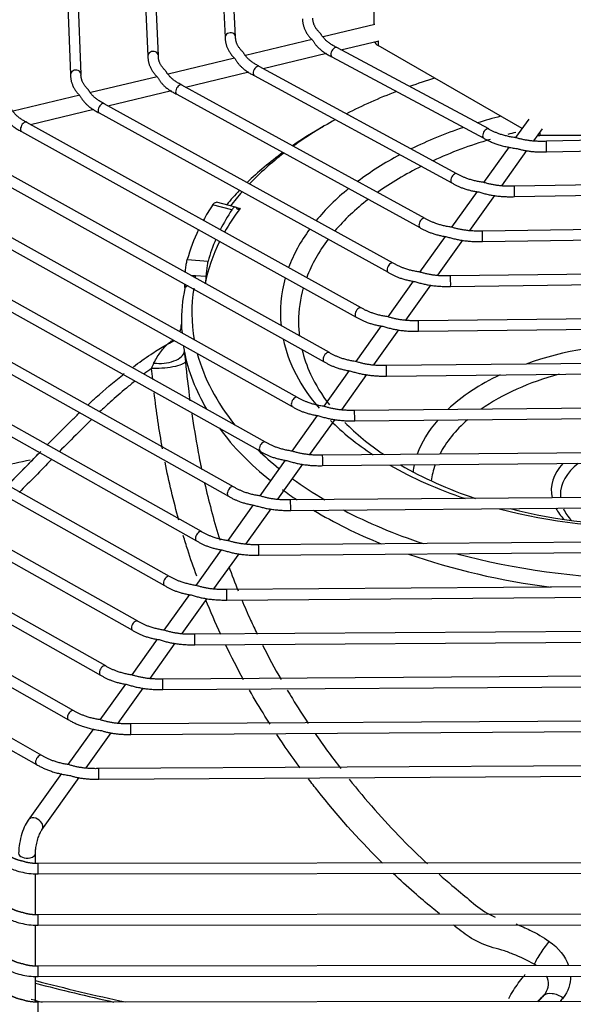
# Model space of a CAD drawing. Units: millimetres. Extents: x 0 to 12706, y 0 to 9062.
# Drawn here: x 1881 to 1961, y 7242 to 7383 of the extents above; entities that cross this region are included whole.
import ezdxf

# ---------------------------------------------------------------- set-up
doc = ezdxf.new("R2010")
doc.units = ezdxf.units.MM
doc.layers.add('LG-PRODUCT', color=3, linetype='Continuous')

msp = doc.modelspace()

# ---------------------------------------------------------------- linework, layer by layer
at = {"layer": 'LG-PRODUCT'}
for p, q in [((1887.33, 7408.76), (1888.62, 7375.1)), ((1890.12, 7375.16), (1888.83, 7408.82)), ((1898.44, 7406.12), (1899.68, 7377.76)), ((1901.18, 7377.82), (1899.94, 7406.18)), ((1909.56, 7403.47), (1910.73, 7380.41)), ((1912.23, 7380.49), (1911.05, 7403.55)), ((1932.05, 7382.25), (1932.01, 7397.81)), ((1932.13, 7382.27), (1924.74, 7380.5)), ((1912.23, 7380.49), (1912.23, 7380.49)), ((1923.16, 7380.12), (1913.66, 7377.83)), ((1927.28, 7378.64), (1932.7, 7379.94)), ((1932.59, 7379.91), (1932.59, 7379.25)), ((1953.2, 7367.39), (1932.59, 7379.25)), ((1901.18, 7377.82), (1901.18, 7377.82)), ((1916.17, 7375.97), (1925.23, 7378.15)), ((1948.41, 7367.31), (1926.71, 7378.95)), ((1926.71, 7378.95), (1926.71, 7378.95)), ((1912.08, 7377.45), (1902.58, 7375.17)), ((1926, 7377.63), (1947.7, 7365.99)), ((1890.12, 7375.16), (1890.12, 7375.16)), ((1905.06, 7373.3), (1914.13, 7375.48)), ((1914.89, 7374.95), (1943.15, 7359.6)), ((1943.87, 7360.91), (1915.61, 7376.27)), ((1915.61, 7376.27), (1915.61, 7376.27)), ((1901, 7374.79), (1891.5, 7372.51)), ((1939.31, 7354.52), (1904.52, 7373.6)), ((1904.52, 7373.6), (1904.52, 7373.6)), ((1889.93, 7372.13), (1880.42, 7369.84)), ((1893.97, 7370.63), (1903.04, 7372.81)), ((1903.8, 7372.28), (1938.59, 7353.2)), ((1934.75, 7348.12), (1893.43, 7370.93)), ((1893.43, 7370.93), (1893.43, 7370.93)), ((1882.88, 7367.97), (1891.95, 7370.15)), ((1892.71, 7369.62), (1934.03, 7346.81)), ((1930.19, 7341.72), (1882.35, 7368.26)), ((1882.35, 7368.26), (1882.35, 7368.26)), ((1954.16, 7368.73), (1952.26, 7366.07)), ((1881.62, 7366.95), (1929.46, 7340.41)), ((1948.41, 7367.31), (1948.41, 7367.31)), ((1954.89, 7365.62), (1956.11, 7367.34)), ((1955.74, 7366.81), (1955.74, 7366.36)), ((1925.63, 7335.32), (1871.27, 7365.6)), ((1986.62, 7366.39), (1955.74, 7366.36)), ((1985.11, 7366.17), (1956.66, 7365.55)), ((1956.66, 7365.55), (1956.66, 7365.55)), ((1870.54, 7364.29), (1924.9, 7334.01)), ((1951.32, 7364.75), (1947.68, 7359.66)), ((1950.31, 7359.2), (1953.89, 7364.22)), ((1956.69, 7364.05), (1985.14, 7364.67)), ((1921.06, 7328.92), (1860.18, 7362.93)), ((1859.45, 7361.62), (1920.33, 7327.61)), ((1943.87, 7360.91), (1943.87, 7360.91)), ((1916.5, 7322.51), (1849.1, 7360.26)), ((1989.73, 7359.8), (1952.09, 7359.13)), ((1848.37, 7358.96), (1915.76, 7321.2)), ((1946.75, 7358.35), (1943.11, 7353.26)), ((1952.09, 7359.13), (1952.09, 7359.13)), ((1952.11, 7357.63), (1989.75, 7358.3)), ((1911.93, 7316.11), (1838.02, 7357.6)), ((1912.23, 7356.14), (1909.47, 7356.82)), ((1945.73, 7352.79), (1949.31, 7357.81)), ((1837.29, 7356.29), (1911.19, 7314.8)), ((1911.69, 7355.76), (1908.93, 7356.44)), ((1912.26, 7356.11), (1912.87, 7355.96)), ((1907.36, 7309.71), (1826.94, 7354.94)), ((1939.31, 7354.52), (1939.31, 7354.52)), ((1826.21, 7353.63), (1906.62, 7308.4)), ((1994.34, 7353.41), (1947.52, 7352.71)), ((1947.52, 7352.71), (1947.52, 7352.71)), ((1902.79, 7303.3), (1815.87, 7352.27)), ((1942.18, 7351.95), (1938.54, 7346.85)), ((1941.15, 7346.38), (1944.73, 7351.4)), ((1947.54, 7351.21), (1994.36, 7351.91)), ((1898.22, 7296.9), (1804.79, 7349.61)), ((1815.13, 7350.97), (1902.05, 7302)), ((1804.05, 7348.3), (1897.48, 7295.6)), ((1905.31, 7348.63), (1908.28, 7348.41)), ((1893.65, 7290.5), (1793.71, 7346.94)), ((1934.75, 7348.12), (1934.75, 7348.12)), ((1998.95, 7347.03), (1942.95, 7346.29)), ((1792.97, 7345.64), (1892.91, 7289.19)), ((1906.5, 7346.35), (1907.99, 7346.25)), ((1937.61, 7345.54), (1933.97, 7340.45)), ((1942.95, 7346.29), (1942.95, 7346.29)), ((1942.97, 7344.79), (1998.97, 7345.53)), ((1889.08, 7284.09), (1782.63, 7344.28)), ((1904.99, 7344.63), (1904.96, 7344.59)), ((1904.97, 7344.73), (1904.97, 7345.11)), ((1936.58, 7339.97), (1940.16, 7344.99)), ((1781.89, 7342.98), (1888.34, 7282.79)), ((1884.51, 7277.69), (1771.55, 7341.62)), ((1930.19, 7341.72), (1930.19, 7341.72)), ((1770.81, 7340.31), (1883.77, 7276.39)), ((2003.57, 7340.64), (1938.37, 7339.88)), ((1938.37, 7339.88), (1938.37, 7339.88)), ((1904.47, 7339.42), (1904.46, 7339.31)), ((1904.47, 7339.47), (1904.47, 7339.35)), ((1933.04, 7339.14), (1929.4, 7334.04)), ((1932, 7333.56), (1935.58, 7338.58)), ((1938.39, 7338.38), (2003.58, 7339.14)), ((1925.63, 7335.32), (1925.63, 7335.32)), ((2008.18, 7334.25), (1933.8, 7333.47)), ((1928.46, 7332.74), (1924.82, 7327.64)), ((1933.8, 7333.47), (1933.8, 7333.47)), ((1933.82, 7331.97), (2008.19, 7332.75)), ((1927.43, 7327.15), (1931.01, 7332.17)), ((1921.06, 7328.92), (1921.06, 7328.92)), ((2012.79, 7327.86), (1929.23, 7327.06)), ((1929.23, 7327.06), (1929.23, 7327.06)), ((1923.89, 7326.33), (1920.25, 7321.23)), ((1922.85, 7320.75), (1926.44, 7325.77)), ((1929.25, 7325.56), (2012.8, 7326.36)), ((1916.5, 7322.51), (1916.5, 7322.51)), ((2017.4, 7321.47), (1924.66, 7320.65)), ((1924.66, 7320.65), (1924.66, 7320.65)), ((1919.32, 7319.93), (1915.68, 7314.83)), ((1918.28, 7314.34), (1921.86, 7319.36)), ((1924.67, 7319.15), (2017.41, 7319.97)), ((1911.93, 7316.11), (1911.93, 7316.11)), ((2022.01, 7315.08), (1920.09, 7314.25)), ((1914.75, 7313.53), (1911.11, 7308.43)), ((1920.09, 7314.25), (1920.09, 7314.25)), ((1920.1, 7312.75), (2022.02, 7313.58)), ((1913.71, 7307.94), (1917.29, 7312.96)), ((1907.36, 7309.71), (1907.36, 7309.71)), ((2026.62, 7308.69), (1915.52, 7307.84)), ((1915.52, 7307.84), (1915.52, 7307.84)), ((1910.18, 7307.12), (1906.54, 7302.02)), ((1909.13, 7301.53), (1912.72, 7306.55)), ((1915.53, 7306.34), (1971.23, 7306.76)), ((1902.79, 7303.3), (1902.79, 7303.3)), ((2031.23, 7302.29), (1910.94, 7301.43)), ((1905.61, 7300.72), (1901.96, 7295.62)), ((1910.94, 7301.43), (1910.94, 7301.43)), ((1910.96, 7299.93), (1971.53, 7300.37)), ((1904.56, 7295.13), (1908.15, 7300.15)), ((1898.22, 7296.9), (1898.22, 7296.9)), ((2035.85, 7295.9), (1906.37, 7295.03)), ((1906.37, 7295.03), (1906.37, 7295.03)), ((1901.03, 7294.31), (1897.39, 7289.21)), ((1899.99, 7288.72), (1903.57, 7293.74)), ((1906.38, 7293.53), (1971.55, 7293.97)), ((1893.65, 7290.5), (1893.65, 7290.5)), ((2040.46, 7289.51), (1901.8, 7288.62)), ((1896.46, 7287.91), (1892.82, 7282.81)), ((1901.8, 7288.62), (1901.8, 7288.62)), ((1895.42, 7282.31), (1899, 7287.34)), ((1901.81, 7287.12), (1971.57, 7287.57)), ((1889.08, 7284.09), (1889.08, 7284.09)), ((2045.07, 7283.11), (1897.23, 7282.21)), ((1897.23, 7282.21), (1897.23, 7282.21)), ((1891.89, 7281.51), (1888.25, 7276.4)), ((1890.84, 7275.91), (1894.43, 7280.93)), ((1897.24, 7280.71), (1971.59, 7281.17)), ((1884.51, 7277.69), (1884.51, 7277.69)), ((2049.68, 7276.72), (1892.66, 7275.81)), ((1887.32, 7275.1), (1882.57, 7268.45)), ((1892.66, 7275.81), (1892.66, 7275.81)), ((1884.52, 7267.06), (1889.86, 7274.53)), ((1892.67, 7274.31), (1971.61, 7274.77)), ((1882.57, 7268.45), (1882.57, 7268.45)), ((1883.6, 7262.28), (1883.6, 7263.7)), ((1970.92, 7262.34), (1884.01, 7262.25)), ((1884.01, 7262.25), (1884.01, 7262.25)), ((1884.01, 7260.75), (2058.96, 7260.93)), ((1883.6, 7254.94), (1883.6, 7260.76)), ((1970.92, 7254.99), (1884.01, 7254.9)), ((1884.01, 7254.9), (1884.01, 7254.9)), ((1883.6, 7247.59), (1883.6, 7253.42)), ((1884.01, 7253.4), (2058.96, 7253.58)), ((1970.92, 7247.64), (1884.01, 7247.56)), ((1884.01, 7247.56), (1884.01, 7247.56)), ((1883.6, 7242.45), (1883.6, 7246.07)), ((1884.01, 7246.06), (2058.96, 7246.23)), ((1970.92, 7242.5), (1884.01, 7242.41)), ((1884.01, 7242.41), (1884.01, 7242.41))]:
    msp.add_line(p, q, dxfattribs=at)
for centre, major_axis, ratio, start_param, end_param in [((1911.48, 7380.45), (0.749, 0.038), 0.816141, 0, 3.141811), ((1933.86, 7379.98), (1.8, 0), 0.57735, 3.325252, 3.928736), ((1900.43, 7377.79), (0.749, 0.033), 0.816237, 0, 3.141905), ((1926.35, 7378.29), (0.354, 0.661), 0.555739, 0, 3.14165), ((1889.37, 7375.13), (0.749, 0.029), 0.816298, 0, 3.141941), ((1915.25, 7375.61), (0.358, 0.659), 0.559672, 0, 3.141677), ((1904.16, 7372.94), (0.361, 0.657), 0.562344, 0, 3.141645), ((1971.96, 7341.03), (-65.99, 0), 0.57735, 5.205868, 5.269036), ((1971.96, 7341.03), (-65.99, 0), 0.57735, 5.302805, 5.439649), ((1893.07, 7370.27), (0.362, 0.656), 0.564279, 0, 3.141628), ((1881.99, 7367.61), (0.364, 0.656), 0.565743, 0, 3.141641), ((1971.96, 7341.03), (-65.99, 0), 0.57735, 5.472354, 5.607601), ((1971.96, 7341.03), (53.34, 0), 0.57735, 1.991835, 2.062423), ((1971.96, 7339.81), (67.49, 0), 0.57735, 2.345004, 2.441317), ((1971.96, 7341.03), (53.34, 0), 0.57735, 2.104933, 2.277131), ((1948.05, 7366.65), (0.354, 0.661), 0.555739, 0, 3.142226), ((1971.96, 7339.81), (-50.74, 0), 0.57735, 5.110455, 5.134999), ((1971.96, 7339.81), (-50.74, 0), 0.57735, 5.190075, 5.382203), ((1955.73, 7367.4), (1.8, 0), 0.57735, 4.541607, 4.714134), ((1956.67, 7364.8), (-0.016, 0.75), 0.030864, 3.141555, 6.283185), ((1971.96, 7339.81), (67.49, 0), 0.57735, 2.473231, 2.607363), ((1971.96, 7341.03), (-65.99, 0), 0.57735, 5.640334, 5.778187), ((1971.96, 7341.03), (53.34, 0), 0.57735, 2.317677, 2.486047), ((1971.96, 7339.81), (-50.74, 0), 0.57735, 5.425007, 5.602605), ((1943.51, 7360.26), (0.358, 0.659), 0.559672, 0, 3.142177), ((1971.96, 7339.81), (67.49, 0), 0.57735, 2.640117, 2.69992), ((1971.96, 7341.03), (-65.99, 0), 0.57735, 5.811957, 5.870977), ((1971.96, 7341.03), (53.34, 0), 0.57735, 2.526691, 2.699774), ((1952.1, 7358.38), (-0.013, 0.75), 0.025189, 3.141539, 6.283185), ((1971.96, 7339.81), (-50.74, 0), 0.57735, 5.645115, 5.82664), ((1971.96, 7342.5), (-67.49, 0), 0.57735, 5.917414, 5.976944), ((1971.96, 7342.5), (-64.49, 0), 0.57735, 5.919069, 6.000078), ((1971.96, 7341.03), (-64.49, 0), 0.57735, 5.870724, 5.968216), ((1938.95, 7353.86), (0.361, 0.657), 0.562344, 0, 3.141645), ((1971.96, 7342.5), (-67.49, 0), 0.57735, 6.012675, 6.125358), ((1971.96, 7341.03), (53.34, 0), 0.57735, 2.74248, 2.930582), ((1947.53, 7351.96), (-0.011, 0.75), 0.021347, 3.141463, 6.283185), ((1971.96, 7341.03), (-64.49, 0), 0.57735, 6.005458, 6.172048), ((1971.96, 7342.5), (-64.49, 0), 0.57735, 6.037955, 6.123703), ((1971.96, 7339.81), (-50.74, 0), 0.57735, 5.871309, 6.068445), ((1934.39, 7347.46), (0.362, 0.656), 0.564279, 0, 3.141628), ((1906.38, 7346.25), (-0.08, -1.2), 0.09958, 1.357639, 1.666214), ((1971.96, 7341.03), (53.34, 0), 0.57735, 2.97859, 3.202232), ((1942.96, 7345.54), (-0.01, 0.75), 0.018575, 3.141659, 6.283185), ((1971.96, 7339.81), (67.49, 0), 0.57735, 3.019328, 3.153298), ((1903.86, 7345.03), (1.01, -0.65), 0.90997, 0.256454, 0.664572), ((1971.96, 7341.03), (-65.99, 0), 0.57735, 6.190992, 6.385035), ((1971.96, 7339.81), (-50.74, 0), 0.57735, 6.118808, 6.283185), ((1929.83, 7341.06), (0.364, 0.656), 0.565743, 0, 3.141641), ((1971.96, 7339.81), (-50.74, 0), 0.57735, 0, 0.072028), ((1938.38, 7339.13), (-0.009, 0.75), 0.01648, 3.141338, 6.283185), ((1901.47, 7339.33), (-3, -0.16), 0.979408, 2.726631, 3.094238), ((1901.47, 7339.33), (-3, -0.16), 0.979408, 1.884627, 2.210921), ((1971.96, 7341.03), (53.34, 0), 0.57735, 3.263689, 3.601607), ((1971.96, 7316.79), (34.46, 0), 0.57735, 1.05083, 2.127316), ((1971.96, 7339.81), (-50.74, 0), 0.57735, 0.137608, 0.261799), ((1901.91, 7335.25), (-2.98, -0.35), 0.482256, 1.041838, 3.0371), ((1971.96, 7339.81), (67.49, 0), 0.57735, 3.253735, 3.47037), ((1971.96, 7341.03), (-65.99, 0), 0.57735, 0.153779, 0.435454), ((1925.26, 7334.66), (0.365, 0.655), 0.566891, 0, 3.141614), ((1933.81, 7332.72), (-0.008, 0.75), 0.01484, 3.141766, 6.283185), ((1971.96, 7339.81), (-50.74, 0), 0.57735, 0.261799, 0.420548), ((1971.96, 7316.79), (34.46, 0), 0.57735, 2.260048, 2.59129), ((1971.96, 7315.56), (-31.86, 0), 0.57735, 5.149038, 5.595733), ((1920.7, 7328.26), (0.366, 0.655), 0.567814, 0, 3.141684), ((1929.24, 7326.31), (-0.007, 0.75), 0.013523, 3.140789, 6.283185), ((1971.96, 7316.79), (34.46, 0), 0.57735, 2.678372, 2.939811), ((1971.96, 7315.56), (-31.86, 0), 0.57735, 5.698423, 5.994322), ((1971.96, 7339.81), (67.49, 0), 0.57735, 3.545686, 3.766768), ((1971.96, 7341.03), (53.34, 0), 0.57735, 3.665519, 3.861966), ((1971.96, 7339.81), (-50.74, 0), 0.57735, 0.516759, 0.709182), ((1916.13, 7321.86), (0.366, 0.654), 0.568573, 0, 3.141607), ((1971.96, 7341.03), (-65.99, 0), 0.57735, 0.540883, 0.624144), ((1924.67, 7319.9), (-0.007, 0.75), 0.012442, 3.141292, 6.283185), ((1971.96, 7341.03), (53.34, 0), 0.57735, 3.927842, 4.183194), ((1971.96, 7339.81), (-50.74, 0), 0.57735, 0.777806, 1.045529), ((1971.96, 7316.79), (34.46, 0), 0.57735, 3.016485, 3.067634), ((1971.96, 7315.56), (-31.86, 0), 0.57735, 6.078753, 6.206773), ((1971.96, 7315.56), (14.6, 0), 0.57735, 2.661092, 3.261725), ((1971.96, 7314.95), (-13.3, 0), 0.57735, 5.652577, 6.283185), ((1971.96, 7341.03), (-65.99, 0), 0.57735, 0.673412, 0.778224), ((1911.56, 7315.46), (0.367, 0.654), 0.569208, 0, 3.141642), ((1971.96, 7339.81), (67.49, 0), 0.57735, 3.808217, 3.856855), ((1971.96, 7314.95), (-13.3, 0), 0.57735, 0, 0.050527), ((1920.09, 7313.5), (-0.006, 0.75), 0.011537, 3.140897, 6.283185), ((1971.96, 7341.03), (53.34, 0), 0.57735, 4.286376, 5.166611), ((1971.96, 7339.81), (-50.74, 0), 0.57735, 1.155583, 2.014317), ((1971.96, 7315.56), (14.6, 0), 0.57735, 3.443447, 3.650989), ((1971.96, 7339.81), (67.49, 0), 0.57735, 3.908359, 4.097772), ((1971.96, 7341.03), (-65.99, 0), 0.57735, 0.834245, 1.048185), ((1971.96, 7314.95), (-13.3, 0), 0.57735, 0.26121, 0.494965), ((1906.99, 7309.05), (0.368, 0.654), 0.569747, 0, 3.141619), ((1915.52, 7307.09), (-0.006, 0.75), 0.01077, 3.142375, 6.283185), ((1971.96, 7339.81), (67.49, 0), 0.57735, 4.166641, 4.49441), ((1971.96, 7341.03), (-65.99, 0), 0.57735, 1.131166, 1.543745), ((1902.42, 7302.65), (0.368, 0.653), 0.57021, 0, 3.141596), ((1910.95, 7300.68), (-0.005, 0.75), 0.010111, 3.141627, 6.283185), ((1897.85, 7296.25), (0.368, 0.653), 0.570613, 0, 3.141643), ((1906.38, 7294.28), (-0.005, 0.75), 0.009539, 3.142015, 6.283185), ((1893.28, 7289.84), (0.369, 0.653), 0.570966, 0, 3.141665), ((1901.81, 7287.87), (-0.005, 0.75), 0.009038, 3.141244, 6.283185), ((1888.71, 7283.44), (0.369, 0.653), 0.571278, 0, 3.141607), ((1897.23, 7281.46), (-0.005, 0.75), 0.008595, 3.141229, 6.283185), ((1884.14, 7277.04), (0.369, 0.653), 0.571555, 0, 3.141663), ((1892.66, 7275.06), (-0.004, 0.75), 0.008201, 3.141916, 6.283185), ((1883.55, 7267.75), (-0.977, 0.697), 0.754889, 4.421282, 6.283185), ((1883.55, 7267.75), (-0.977, 0.697), 0.754889, 3.142067, 4.421282), ((1882.4, 7263.7), (-1.2, 0), 0.57735, 0.000379, 1.965241), ((1882.4, 7263.7), (-1.2, 0), 0.57735, 1.965241, 3.146675), ((1884.01, 7261.5), (-0.001, 0.75), 0.001425, 3.139112, 6.283185), ((1884.01, 7254.15), (-0.001, 0.75), 0.001425, 3.139112, 6.283185), ((1884.01, 7246.81), (-0.001, 0.75), 0.001425, 3.139112, 6.283185), ((1971.11, 7357.59), (-212.97, 0), 0.57735, 1.147369, 1.212851), ((1971.11, 7357.59), (-213.57, 0), 0.57735, 1.148645, 1.205488), ((1971.11, 7355.14), (-213.57, 0), 0.57735, 1.145601, 1.153652), ((1884.01, 7241.66), (-0.001, 0.75), 0.001425, 3.139112, 6.283185)]:
    msp.add_ellipse(centre, major_axis=major_axis, ratio=ratio, start_param=start_param, end_param=end_param, dxfattribs=at)
for points, degree in [([(1921.78, 7383.07), (1921.81, 7381.35), (1923.25, 7379.99)], 2), ([(1924.39, 7380.94), (1923.24, 7382.02), (1923.28, 7383.16)], 2), ([(1926.71, 7378.95), (1925.01, 7379.8), (1924.39, 7380.94)], 2), ([(1910.73, 7380.41), (1910.75, 7378.7), (1912.17, 7377.33)], 2), ([(1913.32, 7378.27), (1912.18, 7379.35), (1912.23, 7380.49)], 2), ([(1923.25, 7379.99), (1924.06, 7378.55), (1926, 7377.63)], 2), ([(1902.25, 7375.6), (1901.12, 7376.68), (1901.18, 7377.82)], 2), ([(1915.61, 7376.27), (1913.92, 7377.13), (1913.32, 7378.27)], 2), ([(1899.68, 7377.76), (1899.68, 7376.04), (1901.09, 7374.67)], 2), ([(1912.17, 7377.33), (1912.96, 7375.88), (1914.89, 7374.95)], 2), ([(1888.62, 7375.1), (1888.61, 7373.38), (1890.01, 7372.01)], 2), ([(1891.17, 7372.93), (1890.05, 7374.02), (1890.12, 7375.16)], 2), ([(1904.52, 7373.6), (1902.83, 7374.46), (1902.25, 7375.6)], 2), ([(1901.09, 7374.67), (1901.87, 7373.22), (1903.8, 7372.28)], 2), ([(1893.43, 7370.93), (1891.75, 7371.8), (1891.17, 7372.93)], 2), ([(1890.01, 7372.01), (1890.79, 7370.55), (1892.71, 7369.62)], 2), ([(1878.94, 7369.35), (1879.71, 7367.89), (1881.62, 7366.95)], 2), ([(1882.35, 7368.26), (1880.67, 7369.13), (1880.1, 7370.27)], 2), ([(1952.3, 7366.06), (1950.02, 7366.36), (1948.41, 7367.31)], 2), ([(1947.7, 7365.99), (1949.73, 7364.83), (1952.49, 7364.51)], 2), ([(1956.66, 7365.55), (1954.34, 7365.44), (1952.3, 7366.06)], 2), ([(1952.49, 7364.51), (1954.47, 7363.93), (1956.69, 7364.05)], 2), ([(1947.71, 7359.66), (1945.45, 7359.97), (1943.87, 7360.91)], 2), ([(1943.15, 7359.6), (1944.77, 7358.61), (1946.99, 7358.3)], 2), ([(1952.09, 7359.13), (1949.75, 7359.03), (1947.71, 7359.66)], 2), ([(1946.99, 7358.3), (1949.4, 7357.53), (1952.11, 7357.63)], 2), ([(1943.15, 7353.25), (1940.9, 7353.57), (1939.31, 7354.52)], 2), ([(1938.59, 7353.2), (1940.2, 7352.21), (1942.42, 7351.9)], 2), ([(1947.52, 7352.71), (1945.18, 7352.62), (1943.15, 7353.25)], 2), ([(1942.42, 7351.9), (1944.83, 7351.12), (1947.54, 7351.21)], 2), ([(1934.03, 7346.81), (1935.63, 7345.81), (1937.85, 7345.49)], 2), ([(1938.59, 7346.84), (1936.33, 7347.16), (1934.75, 7348.12)], 2), ([(1942.95, 7346.29), (1940.61, 7346.21), (1938.59, 7346.84)], 2), ([(1905.85, 7346.34), (1906.07, 7346.36), (1906.29, 7346.37), (1906.5, 7346.35)], 3), ([(1937.85, 7345.49), (1940.25, 7344.71), (1942.97, 7344.79)], 2), ([(1904.96, 7344.73), (1904.98, 7344.65), (1904.94, 7344.6)], 2), ([(1934.02, 7340.44), (1931.77, 7340.76), (1930.19, 7341.72)], 2), ([(1929.46, 7340.41), (1931.06, 7339.41), (1933.28, 7339.09)], 2), ([(1938.37, 7339.88), (1936.04, 7339.8), (1934.02, 7340.44)], 2), ([(1904.47, 7339.35), (1904.48, 7338.99), (1904.51, 7338.59), (1904.56, 7338.16)], 3), ([(1933.28, 7339.09), (1935.68, 7338.3), (1938.39, 7338.38)], 2), ([(1902.55, 7336.59), (1902.68, 7336.7), (1902.82, 7336.81), (1902.96, 7336.89)], 3), ([(1904.77, 7336.32), (1904.8, 7336.04), (1904.84, 7335.75), (1904.89, 7335.45)], 3), ([(1904.89, 7335.45), (1904.94, 7334.99), (1905, 7334.51), (1905.05, 7334)], 3), ([(1929.46, 7334.03), (1927.2, 7334.36), (1925.63, 7335.32)], 2), ([(1900.22, 7333.07), (1899.86, 7332.8), (1899.5, 7332.54), (1899.14, 7332.27)], 3), ([(1900.22, 7333.07), (1900.32, 7333.35), (1900.44, 7333.6), (1900.55, 7333.84)], 3), ([(1900.38, 7331.49), (1900.32, 7332.02), (1900.27, 7332.54), (1900.22, 7333.07)], 3), ([(1905.05, 7334), (1905.23, 7332.15), (1905.44, 7330.29), (1905.7, 7328.44)], 3), ([(1924.9, 7334.01), (1926.49, 7333.01), (1928.71, 7332.68)], 2), ([(1933.8, 7333.47), (1931.47, 7333.39), (1929.46, 7334.03)], 2), ([(1928.71, 7332.68), (1931.1, 7331.9), (1933.82, 7331.97)], 2), ([(1901.78, 7321.56), (1901.29, 7324.23), (1900.9, 7326.91), (1900.59, 7329.59)], 3), ([(1924.89, 7327.62), (1922.64, 7327.95), (1921.06, 7328.92)], 2), ([(1920.33, 7327.61), (1921.92, 7326.6), (1924.13, 7326.28)], 2), ([(1929.23, 7327.06), (1926.9, 7326.98), (1924.89, 7327.62)], 2), ([(1924.13, 7326.28), (1926.53, 7325.49), (1929.25, 7325.56)], 2), ([(1920.32, 7321.22), (1918.07, 7321.55), (1916.5, 7322.51)], 2), ([(1885.92, 7320.03), (1884.37, 7318.44), (1882.83, 7316.87), (1881.28, 7315.33)], 3), ([(1915.76, 7321.2), (1917.35, 7320.2), (1919.56, 7319.88)], 2), ([(1924.66, 7320.65), (1922.33, 7320.58), (1920.32, 7321.22)], 2), ([(1904.11, 7311.35), (1903.35, 7314.08), (1902.69, 7316.86), (1902.14, 7319.66)], 3), ([(1919.56, 7319.88), (1921.96, 7319.08), (1924.67, 7319.15)], 2), ([(1915.75, 7314.81), (1913.5, 7315.15), (1911.93, 7316.11)], 2), ([(1911.19, 7314.8), (1912.78, 7313.8), (1914.99, 7313.47)], 2), ([(1920.09, 7314.25), (1917.76, 7314.17), (1915.75, 7314.81)], 2), ([(1914.99, 7313.47), (1917.38, 7312.68), (1920.1, 7312.75)], 2), ([(1911.18, 7308.41), (1908.93, 7308.74), (1907.36, 7309.71)], 2), ([(1906.62, 7308.4), (1908.21, 7307.39), (1910.42, 7307.07)], 2), ([(1915.52, 7307.84), (1913.19, 7307.77), (1911.18, 7308.41)], 2), ([(1910.42, 7307.07), (1912.81, 7306.27), (1915.53, 7306.34)], 2), ([(1911.25, 7304.73), (1911.68, 7303.55), (1912.12, 7302.38), (1912.59, 7301.22)], 3), ([(1906.61, 7302), (1904.36, 7302.34), (1902.79, 7303.3)], 2), ([(1902.05, 7302), (1903.64, 7300.99), (1905.85, 7300.66)], 2), ([(1910.94, 7301.43), (1908.62, 7301.36), (1906.61, 7302)], 2), ([(1905.85, 7300.66), (1908.24, 7299.87), (1910.96, 7299.93)], 2), ([(1910.09, 7295.02), (1909.35, 7296.64), (1908.64, 7298.28), (1907.97, 7299.93)], 3), ([(1902.04, 7295.6), (1899.79, 7295.94), (1898.22, 7296.9)], 2), ([(1897.48, 7295.6), (1899.07, 7294.59), (1901.28, 7294.26)], 2), ([(1906.37, 7295.03), (1904.05, 7294.95), (1902.04, 7295.6)], 2), ([(1901.28, 7294.26), (1903.67, 7293.46), (1906.38, 7293.53)], 2), ([(1913.37, 7288.53), (1912.47, 7290.17), (1911.62, 7291.83), (1910.8, 7293.52)], 3), ([(1916.08, 7293.49), (1916.92, 7291.81), (1917.81, 7290.16), (1918.73, 7288.54)], 3), ([(1897.47, 7289.19), (1895.22, 7289.53), (1893.65, 7290.5)], 2), ([(1892.91, 7289.19), (1894.5, 7288.18), (1896.7, 7287.85)], 2), ([(1901.8, 7288.62), (1899.48, 7288.55), (1897.47, 7289.19)], 2), ([(1896.7, 7287.85), (1899.09, 7287.06), (1901.81, 7287.12)], 2), ([(1892.9, 7282.79), (1890.65, 7283.13), (1889.08, 7284.09)], 2), ([(1888.34, 7282.79), (1890.32, 7281.6), (1893.05, 7281.24)], 2), ([(1897.23, 7282.21), (1894.91, 7282.14), (1892.9, 7282.79)], 2), ([(1893.05, 7281.24), (1895.01, 7280.63), (1897.24, 7280.71)], 2), ([(1921.45, 7275.92), (1920.29, 7277.49), (1919.17, 7279.09), (1918.1, 7280.71)], 3), ([(1923.58, 7280.85), (1924.75, 7279.14), (1925.98, 7277.47), (1927.25, 7275.82)], 3), ([(1883.77, 7276.39), (1885.75, 7275.2), (1888.48, 7274.84)], 2), ([(1888.33, 7276.38), (1886.08, 7276.72), (1884.51, 7277.69)], 2), ([(1892.66, 7275.81), (1890.33, 7275.74), (1888.33, 7276.38)], 2), ([(1888.48, 7274.84), (1890.44, 7274.22), (1892.67, 7274.31)], 2), ([(1881.88, 7262.54), (1880.85, 7262.74), (1880.14, 7263.16)], 2), ([(1884.01, 7262.25), (1882.83, 7262.2), (1881.88, 7262.54)], 2), ([(1881.88, 7255.19), (1880.85, 7255.39), (1880.14, 7255.81)], 2), ([(1884.01, 7254.9), (1882.83, 7254.86), (1881.88, 7255.19)], 2), ([(1957.08, 7251.09), (1958.38, 7250.17), (1959.36, 7248.94), (1959.81, 7247.63)], 3), ([(1881.88, 7247.85), (1880.85, 7248.04), (1880.14, 7248.47)], 2), ([(1884.01, 7247.56), (1882.83, 7247.51), (1881.88, 7247.85)], 2), ([(1955.21, 7247.65), (1955.11, 7247.71), (1955.01, 7247.77), (1954.91, 7247.82)], 3), ([(1960.1, 7246.13), (1960.14, 7245), (1959.79, 7243.91), (1959.06, 7243.03)], 3), ([(1881.88, 7242.7), (1880.85, 7242.9), (1880.14, 7243.32)], 2), ([(1884.01, 7242.41), (1882.83, 7242.37), (1881.88, 7242.7)], 2), ([(1956.31, 7243.39), (1956.01, 7243.1), (1955.71, 7242.81), (1955.41, 7242.52)], 3), ([(1955.43, 7242.45), (1955.57, 7242.57), (1955.71, 7242.69), (1955.82, 7242.82)], 3), ([(1955.82, 7242.82), (1955.99, 7243.01), (1956.15, 7243.2), (1956.31, 7243.39)], 3), ([(1959.06, 7243.03), (1958.91, 7242.85), (1958.76, 7242.67), (1958.61, 7242.49)], 3)]:
    msp.add_open_spline(points, degree=degree, dxfattribs=at)
for points, knots in [([(1908.93, 7356.44), (1909.03, 7356.58), (1909.13, 7356.69), (1909.31, 7356.81), (1909.39, 7356.84), (1909.47, 7356.82)], [0, 0, 0, 0, 0.514593, 0.514593, 1, 1, 1, 1]), ([(1912.47, 7355.9), (1912.46, 7355.92), (1912.44, 7355.94), (1912.38, 7356.06), (1912.3, 7356.13), (1912.14, 7356.16), (1912.05, 7356.13), (1911.87, 7355.99), (1911.78, 7355.89), (1911.69, 7355.76)], [0, 0, 0, 0, 0.063171, 0.063171, 0.385496, 0.385496, 0.707766, 0.707766, 1, 1, 1, 1]), ([(1912.87, 7355.96), (1912.82, 7355.89), (1912.77, 7355.83), (1912.67, 7355.77), (1912.62, 7355.76), (1912.53, 7355.79), (1912.49, 7355.83), (1912.47, 7355.9)], [0, 0, 0, 0, 0.321879, 0.321879, 0.643758, 0.643758, 1, 1, 1, 1]), ([(1905.03, 7346.79), (1905.04, 7346.8), (1905.04, 7346.81), (1905.06, 7347.09), (1905.09, 7347.35), (1905.15, 7347.85), (1905.19, 7348.08), (1905.25, 7348.41), (1905.28, 7348.52), (1905.31, 7348.63)], [0, 0, 0, 0, 0.0149, 0.0149, 0.386183, 0.386183, 0.757383, 0.757383, 1, 1, 1, 1]), ([(1908.28, 7348.41), (1908.24, 7348.26), (1908.2, 7348.07), (1908.13, 7347.63), (1908.09, 7347.39), (1908.04, 7346.87), (1908.01, 7346.6), (1907.99, 7346.3), (1907.99, 7346.28), (1907.99, 7346.25)], [0, 0, 0, 0, 0.322154, 0.322154, 0.644319, 0.644319, 0.966362, 0.966362, 1, 1, 1, 1]), ([(1907.99, 7346.25), (1907.98, 7346.11), (1907.97, 7345.98), (1907.94, 7345.72), (1907.93, 7345.59), (1907.9, 7345.36), (1907.88, 7345.25), (1907.86, 7345.16)], [0, 0, 0, 0, 0.321908, 0.321908, 0.643817, 0.643817, 1, 1, 1, 1]), ([(1905.37, 7344.89), (1905.33, 7344.86), (1905.3, 7344.84), (1905.21, 7344.78), (1905.15, 7344.74), (1905.1, 7344.71), (1905.1, 7344.7), (1905.04, 7344.66), (1905.01, 7344.64), (1904.99, 7344.63)], [0, 0, 0, 0, 0.145212, 0.145212, 0.478424, 0.478424, 0.548412, 0.548412, 1, 1, 1, 1]), ([(1904.35, 7338.66), (1904.33, 7338.57), (1904.29, 7338.46), (1904.24, 7338.35), (1904.23, 7338.32)], [0, 0, 0, 0, 0.708189, 1, 1, 1, 1]), ([(1897.61, 7333.31), (1898.42, 7333.91), (1899.84, 7334.92), (1901.78, 7336.14), (1902.89, 7336.78), (1903.36, 7337.04)], [0, 0, 0, 0, 0.441998, 0.766357, 1, 1, 1, 1]), ([(1903.31, 7337.1), (1903.25, 7337.06), (1903.14, 7336.99), (1903.01, 7336.93), (1902.93, 7336.91)], [0, 0, 0, 0, 0.448319, 1, 1, 1, 1]), ([(1900.55, 7333.84), (1900.85, 7334.46), (1901.2, 7334.97), (1901.86, 7335.9), (1902.19, 7336.29), (1902.55, 7336.59)], [0, 0, 0, 0, 0.5, 0.5, 1, 1, 1, 1]), ([(1905.05, 7334), (1904.95, 7333.75), (1904.24, 7333.46), (1902.27, 7333.08), (1901.06, 7333), (1900.22, 7333.07)], [0, 0, 0, 0, 0.5, 0.5, 1, 1, 1, 1]), ([(1891.14, 7327.87), (1891.52, 7328.23), (1893.11, 7329.69), (1894.84, 7331.16), (1896.22, 7332.25), (1896.31, 7332.31)], [0, 0, 0, 0, 0.233615, 0.950789, 1, 1, 1, 1]), ([(1897.88, 7331.29), (1897.45, 7330.94), (1896.23, 7329.94), (1894.54, 7328.48), (1893.31, 7327.34), (1892.83, 7326.89)], [0, 0, 0, 0, 0.244651, 0.703671, 1, 1, 1, 1]), ([(1885.24, 7322.08), (1886.42, 7323.29), (1887.99, 7324.86), (1889.59, 7326.41), (1889.97, 7326.77)], [0, 0, 0, 0, 0.768089, 1, 1, 1, 1]), ([(1891.68, 7325.8), (1891.03, 7325.17), (1889.46, 7323.62), (1887.91, 7322.06), (1887.01, 7321.14)], [0, 0, 0, 0, 0.408519, 1, 1, 1, 1]), ([(1905.96, 7326.55), (1906.22, 7324.81), (1906.51, 7323.08), (1906.99, 7320.44), (1907.17, 7319.53), (1907.36, 7318.62)], [0, 0, 0, 0, 0.653755, 0.653755, 1, 1, 1, 1]), ([(1884.03, 7320.84), (1882.66, 7319.44), (1881.17, 7317.91), (1879.67, 7316.43), (1879.54, 7316.3)], [0, 0, 0, 0, 0.911766, 1, 1, 1, 1]), ([(1879.56, 7316.29), (1880.63, 7317.36), (1882.22, 7318.99), (1883.83, 7320.64), (1884.36, 7321.19)], [0, 0, 0, 0, 0.668632, 1, 1, 1, 1]), ([(1876.19, 7318.47), (1876.95, 7318.66), (1879.18, 7319.2), (1881.4, 7319.69), (1882.86, 7319.99)], [0, 0, 0, 0, 0.341824, 1, 1, 1, 1]), ([(1907.79, 7316.66), (1908.38, 7314.08), (1909.05, 7311.52), (1909.89, 7308.82), (1909.94, 7308.65), (1909.99, 7308.48)], [0, 0, 0, 0, 0.937547, 0.937547, 1, 1, 1, 1]), ([(1906.66, 7303.35), (1906.21, 7304.59), (1905.78, 7305.84), (1905.16, 7307.77), (1904.95, 7308.46), (1904.74, 7309.15)], [0, 0, 0, 0, 0.648407, 0.648407, 1, 1, 1, 1]), ([(1913.11, 7299.94), (1913.51, 7298.97), (1913.93, 7298.02), (1914.68, 7296.38), (1914.99, 7295.7), (1915.32, 7295.03)], [0, 0, 0, 0, 0.582592, 0.582592, 1, 1, 1, 1]), ([(1917.15, 7282.17), (1916.9, 7282.55), (1916.66, 7282.93), (1915.67, 7284.53), (1914.93, 7285.76), (1914.22, 7287.01)], [0, 0, 0, 0, 0.238727, 0.238727, 1, 1, 1, 1]), ([(1919.61, 7287.05), (1919.85, 7286.64), (1920.09, 7286.24), (1921.07, 7284.63), (1921.83, 7283.45), (1922.61, 7282.28)], [0, 0, 0, 0, 0.250985, 0.250985, 1, 1, 1, 1]), ([(1933.23, 7262.28), (1933.1, 7262.41), (1932.96, 7262.54), (1929.65, 7265.85), (1926.73, 7269.17), (1923.53, 7273.19), (1923.08, 7273.77), (1922.63, 7274.36)], [0, 0, 0, 0, 0.034597, 0.034597, 0.860787, 0.860787, 1, 1, 1, 1]), ([(1928.46, 7274.29), (1930.82, 7271.34), (1933.33, 7268.47), (1937.21, 7264.51), (1938.42, 7263.34), (1939.66, 7262.2)], [0, 0, 0, 0, 0.695469, 0.695469, 1, 1, 1, 1]), ([(1882.57, 7268.45), (1882.36, 7268.15), (1881.99, 7267.48), (1881.54, 7266.18), (1881.26, 7264.84), (1881.21, 7264.05), (1881.2, 7263.7)], [0, 0, 0, 0, 0.253833, 0.513093, 0.783584, 1, 1, 1, 1]), ([(1883.6, 7263.7), (1883.6, 7263.91), (1883.63, 7264.34), (1883.77, 7265.15), (1883.99, 7265.94), (1884.24, 7266.58), (1884.43, 7266.92), (1884.51, 7267.03), (1884.52, 7267.06)], [0, 0, 0, 0, 0.190512, 0.388677, 0.601097, 0.791224, 0.951287, 1, 1, 1, 1]), ([(1879.39, 7261.86), (1879.87, 7261.59), (1881.04, 7261.08), (1882.72, 7260.78), (1883.77, 7260.75), (1884.01, 7260.75)], [0, 0, 0, 0, 0.37164, 0.855809, 1, 1, 1, 1]), ([(1941.38, 7255.04), (1941.02, 7255.33), (1940.67, 7255.61), (1939.45, 7256.61), (1938.6, 7257.34), (1936.74, 7258.97), (1935.75, 7259.87), (1934.77, 7260.8)], [0, 0, 0, 0, 0.154985, 0.154985, 0.539083, 0.539083, 1, 1, 1, 1]), ([(1941.33, 7260.69), (1941.93, 7260.15), (1942.54, 7259.63), (1943.97, 7258.42), (1944.8, 7257.74), (1946.44, 7256.35), (1947.26, 7255.65), (1948.55, 7254.91), (1948.93, 7254.73), (1949.33, 7254.58)], [0, 0, 0, 0, 0.238452, 0.238452, 0.557025, 0.557025, 0.875598, 0.875598, 1, 1, 1, 1]), ([(1879.39, 7254.51), (1879.87, 7254.24), (1881.04, 7253.74), (1882.72, 7253.44), (1883.77, 7253.4), (1884.01, 7253.4)], [0, 0, 0, 0, 0.37164, 0.855809, 1, 1, 1, 1]), ([(1954.91, 7247.82), (1953.96, 7248.41), (1952.93, 7248.85), (1951.36, 7249.49), (1950.83, 7249.69), (1949.74, 7250.02), (1949.19, 7250.15), (1947.59, 7250.63), (1946.57, 7251.13), (1944.82, 7252.25), (1944.09, 7252.85), (1943.36, 7253.44)], [0, 0, 0, 0, 0.260552, 0.260552, 0.390829, 0.390829, 0.521105, 0.521105, 0.781657, 0.781657, 1, 1, 1, 1]), ([(1952.32, 7253.59), (1953, 7253.32), (1953.65, 7253.02), (1955.27, 7252.24), (1956.2, 7251.71), (1957.08, 7251.09)], [0, 0, 0, 0, 0.398858, 0.398858, 1, 1, 1, 1]), ([(1957.08, 7251.09), (1956.69, 7250.66), (1956.25, 7250.07), (1955.46, 7248.88), (1955.12, 7248.28), (1954.91, 7247.82)], [0, 0, 0, 0, 0.5, 0.5, 1, 1, 1, 1]), ([(1879.39, 7247.17), (1879.87, 7246.9), (1881.04, 7246.39), (1882.72, 7246.09), (1883.77, 7246.06), (1884.01, 7246.06)], [0, 0, 0, 0, 0.37164, 0.855809, 1, 1, 1, 1]), ([(1951.27, 7242.94), (1951.48, 7243.33), (1952.13, 7244.42), (1952.96, 7245.54), (1953.57, 7246.27), (1953.65, 7246.37)], [0, 0, 0, 0, 0.319878, 0.906399, 1, 1, 1, 1]), ([(1956.31, 7243.39), (1956.93, 7244.09), (1957.12, 7245.01), (1956.8, 7245.93), (1956.75, 7246.03), (1956.7, 7246.14)], [0, 0, 0, 0, 0.885178, 0.885178, 1, 1, 1, 1]), ([(1956.31, 7243.39), (1956.58, 7243.63), (1957, 7243.72), (1957.98, 7243.6), (1958.54, 7243.37), (1959.06, 7243.03)], [0, 0, 0, 0, 0.5, 0.5, 1, 1, 1, 1])]:
    msp.add_open_spline(points, degree=3, knots=knots, dxfattribs=at)

doc.saveas('drawing.dxf')
